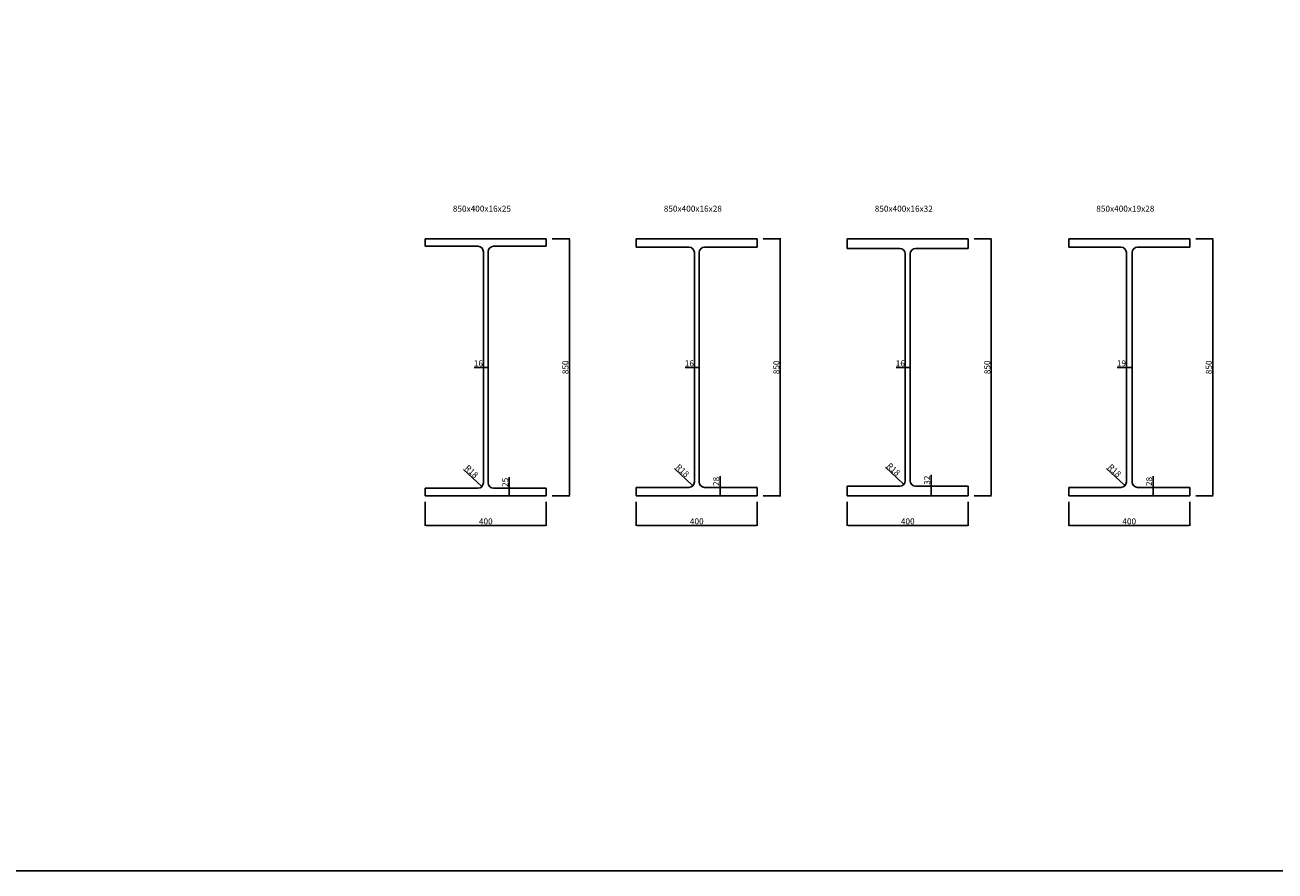
# Model space of a CAD drawing. Units: millimetres. Extents: x -1008 to 25969, y 0 to 20825.
# Drawn here: x 7095 to 11230, y 0 to 2796 of the extents above; entities that cross this region are included whole.
import ezdxf

# ---------------------------------------------------------------- set-up
doc = ezdxf.new("R2010")
doc.units = ezdxf.units.MM
doc.layers.get('Defpoints').update_dxf_attribs({"color": 8})
doc.layers.add('D-STR', color=10, linetype='Continuous')
doc.styles.get("Standard").update_dxf_attribs({"font": 'txt.shx', "bigfont": 'extfont2.shx'})
doc.dimstyles.new('ISO-25', dxfattribs={"dimtxt": 2.5, "dimasz": 2.5, "dimexe": 1.25, "dimexo": 0.625, "dimtad": 1, "dimtxsty": 'Standard', "dimcen": 2.5, "dimadec": 0, "dimazin": 0, "dimtfac": 1, "dimtmove": 0, "dimatfit": 3, "dimfxl": 0, "dimarcsym": 0})

# ---------------------------------------------------------------- blocks, each defined once
blk = doc.blocks.new('*D422')
at = {"layer": 'Defpoints', "color": 0, "lineweight": -2}
for p, q in [((8839.3, 2089.9), (8897, 2089.9)), ((8895.7, 2087.4), (8895.7, 1242.4)), ((8839.3, 1239.9), (8897, 1239.9))]:
    blk.add_line(p, q, dxfattribs=at)
at = {"layer": 'Defpoints', "color": 0}
for p in [(8819.3, 2089.9), (8819.3, 1239.9), (8895.7, 1239.9)]:
    blk.add_point(p, dxfattribs=at)
for points in [[(8895.3, 2087.4), (8896.2, 2087.4), (8895.7, 2089.9)], [(8895.3, 1242.4), (8896.2, 1242.4), (8895.7, 1239.9)]]:
    blk.add_solid(points, dxfattribs=at)
at = {"layer": 'Defpoints', "color": 0, "insert": (8885.1, 1664.9), "char_height": 20, "attachment_point": 5, "rotation": 90}
blk.add_mtext('850', dxfattribs=at)
blk = doc.blocks.new('*D423')
at = {"layer": 'Defpoints', "color": 0, "lineweight": -2}
for p, q in [((8419.3, 1219.9), (8419.3, 1141.2)), ((8819.3, 1219.9), (8819.3, 1141.2)), ((8421.8, 1142.4), (8816.8, 1142.4))]:
    blk.add_line(p, q, dxfattribs=at)
at = {"layer": 'Defpoints', "color": 0}
for p in [(8419.3, 1239.9), (8819.3, 1239.9), (8819.3, 1142.4)]:
    blk.add_point(p, dxfattribs=at)
for points in [[(8421.8, 1142.8), (8421.8, 1142), (8419.3, 1142.4)], [(8816.8, 1142.8), (8816.8, 1142), (8819.3, 1142.4)]]:
    blk.add_solid(points, dxfattribs=at)
at = {"layer": 'Defpoints', "color": 0, "insert": (8619.3, 1153.1), "char_height": 20, "attachment_point": 5}
blk.add_mtext('400', dxfattribs=at)
blk = doc.blocks.new('*D424')
at = {"layer": 'Defpoints', "color": 0, "lineweight": -2}
for p, q in [((8611.3, 1664.8), (8580.9, 1664.8)), ((8611.3, 1644.9), (8611.3, 1663.6)), ((8624.8, 1664.8), (8613.8, 1664.8)), ((8627.3, 1644.9), (8627.3, 1663.6))]:
    blk.add_line(p, q, dxfattribs=at)
at = {"layer": 'Defpoints', "color": 0}
for p in [(8611.3, 1664.9), (8611.3, 1664.8), (8627.3, 1664.9)]:
    blk.add_point(p, dxfattribs=at)
for points in [[(8613.8, 1665.3), (8613.8, 1664.4), (8611.3, 1664.8)], [(8624.8, 1665.3), (8624.8, 1664.4), (8627.3, 1664.8)]]:
    blk.add_solid(points, dxfattribs=at)
at = {"layer": 'Defpoints', "color": 0, "insert": (8594.9, 1675.5), "char_height": 20, "attachment_point": 5}
blk.add_mtext('16', dxfattribs=at)
blk = doc.blocks.new('*D425')
at = {"layer": 'Defpoints', "color": 0, "lineweight": -2}
blk.add_line((8545.7, 1327.3), (8604.7, 1272.4), dxfattribs=at)
at = {"layer": 'Defpoints', "color": 0}
for p in [(8593.3, 1282.9), (8606.5, 1270.6)]:
    blk.add_point(p, dxfattribs=at)
blk.add_solid([(8605, 1272.7), (8604.4, 1272.1), (8606.5, 1270.6)], dxfattribs=at)
at = {"layer": 'Defpoints', "color": 0, "insert": (8570.5, 1318.8), "char_height": 20, "attachment_point": 5, "rotation": 317.001}
blk.add_mtext('R18', dxfattribs=at)
blk = doc.blocks.new('*D49')
at = {"layer": 'Defpoints', "color": 0, "lineweight": -2}
for p, q in [((8696.6, 1264.9), (8696.6, 1302)), ((8696.6, 1242.4), (8696.6, 1262.4)), ((8715.3, 1264.9), (8697.9, 1264.9)), ((8715.3, 1239.9), (8697.9, 1239.9))]:
    blk.add_line(p, q, dxfattribs=at)
at = {"layer": 'Defpoints', "color": 0}
for p in [(8695.3, 1264.9), (8696.6, 1264.9), (8695.3, 1239.9)]:
    blk.add_point(p, dxfattribs=at)
for points in [[(8696.2, 1262.4), (8697, 1262.4), (8696.6, 1264.9)], [(8696.2, 1242.4), (8697, 1242.4), (8696.6, 1239.9)]]:
    blk.add_solid(points, dxfattribs=at)
at = {"layer": 'Defpoints', "color": 0, "insert": (8686, 1284.7), "char_height": 20, "attachment_point": 5, "rotation": 90}
blk.add_mtext('25', dxfattribs=at)
blk = doc.blocks.new('*D426')
at = {"layer": 'Defpoints', "color": 0, "lineweight": -2}
for p, q in [((9537.1, 2089.9), (9594.8, 2089.9)), ((9593.5, 2087.4), (9593.5, 1242.4)), ((9537.1, 1239.9), (9594.8, 1239.9))]:
    blk.add_line(p, q, dxfattribs=at)
at = {"layer": 'Defpoints', "color": 0}
for p in [(9517.1, 2089.9), (9517.1, 1239.9), (9593.5, 1239.9)]:
    blk.add_point(p, dxfattribs=at)
for points in [[(9593.1, 2087.4), (9593.9, 2087.4), (9593.5, 2089.9)], [(9593.1, 1242.4), (9593.9, 1242.4), (9593.5, 1239.9)]]:
    blk.add_solid(points, dxfattribs=at)
at = {"layer": 'Defpoints', "color": 0, "insert": (9582.9, 1664.9), "char_height": 20, "attachment_point": 5, "rotation": 90}
blk.add_mtext('850', dxfattribs=at)
blk = doc.blocks.new('*D427')
at = {"layer": 'Defpoints', "color": 0, "lineweight": -2}
for p, q in [((9117.1, 1219.9), (9117.1, 1141.2)), ((9517.1, 1219.9), (9517.1, 1141.2)), ((9119.6, 1142.4), (9514.6, 1142.4))]:
    blk.add_line(p, q, dxfattribs=at)
at = {"layer": 'Defpoints', "color": 0}
for p in [(9117.1, 1239.9), (9517.1, 1239.9), (9517.1, 1142.4)]:
    blk.add_point(p, dxfattribs=at)
for points in [[(9119.6, 1142.8), (9119.6, 1142), (9117.1, 1142.4)], [(9514.6, 1142.8), (9514.6, 1142), (9517.1, 1142.4)]]:
    blk.add_solid(points, dxfattribs=at)
at = {"layer": 'Defpoints', "color": 0, "insert": (9317.1, 1153.1), "char_height": 20, "attachment_point": 5}
blk.add_mtext('400', dxfattribs=at)
blk = doc.blocks.new('*D428')
at = {"layer": 'Defpoints', "color": 0, "lineweight": -2}
for p, q in [((9309.1, 1664.8), (9278.7, 1664.8)), ((9309.1, 1644.9), (9309.1, 1663.6)), ((9322.6, 1664.8), (9311.6, 1664.8)), ((9325.1, 1644.9), (9325.1, 1663.6))]:
    blk.add_line(p, q, dxfattribs=at)
at = {"layer": 'Defpoints', "color": 0}
for p in [(9309.1, 1664.9), (9309.1, 1664.8), (9325.1, 1664.9)]:
    blk.add_point(p, dxfattribs=at)
for points in [[(9311.6, 1665.3), (9311.6, 1664.4), (9309.1, 1664.8)], [(9322.6, 1665.3), (9322.6, 1664.4), (9325.1, 1664.8)]]:
    blk.add_solid(points, dxfattribs=at)
at = {"layer": 'Defpoints', "color": 0, "insert": (9292.6, 1675.5), "char_height": 20, "attachment_point": 5}
blk.add_mtext('16', dxfattribs=at)
blk = doc.blocks.new('*D429')
at = {"layer": 'Defpoints', "color": 0, "lineweight": -2}
blk.add_line((9243.5, 1330.3), (9302.4, 1275.4), dxfattribs=at)
at = {"layer": 'Defpoints', "color": 0}
for p in [(9291.1, 1285.9), (9304.3, 1273.6)]:
    blk.add_point(p, dxfattribs=at)
blk.add_solid([(9302.7, 1275.7), (9302.1, 1275.1), (9304.3, 1273.6)], dxfattribs=at)
at = {"layer": 'Defpoints', "color": 0, "insert": (9268.2, 1321.8), "char_height": 20, "attachment_point": 5, "rotation": 317.001}
blk.add_mtext('R18', dxfattribs=at)
blk = doc.blocks.new('*D50')
at = {"layer": 'Defpoints', "color": 0, "lineweight": -2}
for p, q in [((9394.4, 1267.9), (9394.4, 1305)), ((9394.4, 1242.4), (9394.4, 1265.4)), ((9413.1, 1267.9), (9395.6, 1267.9)), ((9413.1, 1239.9), (9395.6, 1239.9))]:
    blk.add_line(p, q, dxfattribs=at)
at = {"layer": 'Defpoints', "color": 0}
for p in [(9393.1, 1267.9), (9394.4, 1267.9), (9393.1, 1239.9)]:
    blk.add_point(p, dxfattribs=at)
for points in [[(9394, 1265.4), (9394.8, 1265.4), (9394.4, 1267.9)], [(9394, 1242.4), (9394.8, 1242.4), (9394.4, 1239.9)]]:
    blk.add_solid(points, dxfattribs=at)
at = {"layer": 'Defpoints', "color": 0, "insert": (9383.8, 1287.7), "char_height": 20, "attachment_point": 5, "rotation": 90}
blk.add_mtext('28', dxfattribs=at)
blk = doc.blocks.new('*D430')
at = {"layer": 'Defpoints', "color": 0, "lineweight": -2}
for p, q in [((10234.9, 2089.9), (10292.5, 2089.9)), ((10291.3, 2087.4), (10291.3, 1242.4)), ((10234.9, 1239.9), (10292.5, 1239.9))]:
    blk.add_line(p, q, dxfattribs=at)
at = {"layer": 'Defpoints', "color": 0}
for p in [(10214.9, 2089.9), (10214.9, 1239.9), (10291.3, 1239.9)]:
    blk.add_point(p, dxfattribs=at)
for points in [[(10290.9, 2087.4), (10291.7, 2087.4), (10291.3, 2089.9)], [(10290.9, 1242.4), (10291.7, 1242.4), (10291.3, 1239.9)]]:
    blk.add_solid(points, dxfattribs=at)
at = {"layer": 'Defpoints', "color": 0, "insert": (10280.6, 1664.9), "char_height": 20, "attachment_point": 5, "rotation": 90}
blk.add_mtext('850', dxfattribs=at)
blk = doc.blocks.new('*D431')
at = {"layer": 'Defpoints', "color": 0, "lineweight": -2}
for p, q in [((9814.9, 1219.9), (9814.9, 1141.2)), ((10214.9, 1219.9), (10214.9, 1141.2)), ((9817.4, 1142.4), (10212.4, 1142.4))]:
    blk.add_line(p, q, dxfattribs=at)
at = {"layer": 'Defpoints', "color": 0}
for p in [(9814.9, 1239.9), (10214.9, 1239.9), (10214.9, 1142.4)]:
    blk.add_point(p, dxfattribs=at)
for points in [[(9817.4, 1142.8), (9817.4, 1142), (9814.9, 1142.4)], [(10212.4, 1142.8), (10212.4, 1142), (10214.9, 1142.4)]]:
    blk.add_solid(points, dxfattribs=at)
at = {"layer": 'Defpoints', "color": 0, "insert": (10014.9, 1153.1), "char_height": 20, "attachment_point": 5}
blk.add_mtext('400', dxfattribs=at)
blk = doc.blocks.new('*D432')
at = {"layer": 'Defpoints', "color": 0, "lineweight": -2}
for p, q in [((10006.9, 1664.8), (9976.4, 1664.8)), ((10006.9, 1644.9), (10006.9, 1663.6)), ((10020.4, 1664.8), (10009.4, 1664.8)), ((10022.9, 1644.9), (10022.9, 1663.6))]:
    blk.add_line(p, q, dxfattribs=at)
at = {"layer": 'Defpoints', "color": 0}
for p in [(10006.9, 1664.9), (10006.9, 1664.8), (10022.9, 1664.9)]:
    blk.add_point(p, dxfattribs=at)
for points in [[(10009.4, 1665.3), (10009.4, 1664.4), (10006.9, 1664.8)], [(10020.4, 1665.3), (10020.4, 1664.4), (10022.9, 1664.8)]]:
    blk.add_solid(points, dxfattribs=at)
at = {"layer": 'Defpoints', "color": 0, "insert": (9990.4, 1675.5), "char_height": 20, "attachment_point": 5}
blk.add_mtext('16', dxfattribs=at)
blk = doc.blocks.new('*D433')
at = {"layer": 'Defpoints', "color": 0, "lineweight": -2}
blk.add_line((9941.2, 1334.3), (10000.2, 1279.4), dxfattribs=at)
at = {"layer": 'Defpoints', "color": 0}
for p in [(9988.9, 1289.9), (10002, 1277.6)]:
    blk.add_point(p, dxfattribs=at)
blk.add_solid([(10000.5, 1279.7), (9999.9, 1279.1), (10002, 1277.6)], dxfattribs=at)
at = {"layer": 'Defpoints', "color": 0, "insert": (9966, 1325.8), "char_height": 20, "attachment_point": 5, "rotation": 317.001}
blk.add_mtext('R18', dxfattribs=at)
blk = doc.blocks.new('*D51')
at = {"layer": 'Defpoints', "color": 0, "lineweight": -2}
for p, q in [((10092.2, 1271.9), (10092.2, 1309)), ((10092.2, 1242.4), (10092.2, 1269.4)), ((10110.9, 1271.9), (10093.4, 1271.9)), ((10110.9, 1239.9), (10093.4, 1239.9))]:
    blk.add_line(p, q, dxfattribs=at)
at = {"layer": 'Defpoints', "color": 0}
for p in [(10090.9, 1271.9), (10092.2, 1271.9), (10090.9, 1239.9)]:
    blk.add_point(p, dxfattribs=at)
for points in [[(10091.7, 1269.4), (10092.6, 1269.4), (10092.2, 1271.9)], [(10091.7, 1242.4), (10092.6, 1242.4), (10092.2, 1239.9)]]:
    blk.add_solid(points, dxfattribs=at)
at = {"layer": 'Defpoints', "color": 0, "insert": (10081.5, 1291.7), "char_height": 20, "attachment_point": 5, "rotation": 90}
blk.add_mtext('32', dxfattribs=at)
blk = doc.blocks.new('*D434')
at = {"layer": 'Defpoints', "color": 0, "lineweight": -2}
for p, q in [((10967.6, 2089.9), (11025.3, 2089.9)), ((11024, 2087.4), (11024, 1242.4)), ((10967.6, 1239.9), (11025.3, 1239.9))]:
    blk.add_line(p, q, dxfattribs=at)
at = {"layer": 'Defpoints', "color": 0}
for p in [(10947.6, 2089.9), (10947.6, 1239.9), (11024, 1239.9)]:
    blk.add_point(p, dxfattribs=at)
for points in [[(11023.6, 2087.4), (11024.5, 2087.4), (11024, 2089.9)], [(11023.6, 1242.4), (11024.5, 1242.4), (11024, 1239.9)]]:
    blk.add_solid(points, dxfattribs=at)
at = {"layer": 'Defpoints', "color": 0, "insert": (11013.4, 1664.9), "char_height": 20, "attachment_point": 5, "rotation": 90}
blk.add_mtext('850', dxfattribs=at)
blk = doc.blocks.new('*D435')
at = {"layer": 'Defpoints', "color": 0, "lineweight": -2}
for p, q in [((10547.6, 1219.9), (10547.6, 1141.2)), ((10947.6, 1219.9), (10947.6, 1141.2)), ((10550.1, 1142.4), (10945.1, 1142.4))]:
    blk.add_line(p, q, dxfattribs=at)
at = {"layer": 'Defpoints', "color": 0}
for p in [(10547.6, 1239.9), (10947.6, 1239.9), (10947.6, 1142.4)]:
    blk.add_point(p, dxfattribs=at)
for points in [[(10550.1, 1142.8), (10550.1, 1142), (10547.6, 1142.4)], [(10945.1, 1142.8), (10945.1, 1142), (10947.6, 1142.4)]]:
    blk.add_solid(points, dxfattribs=at)
at = {"layer": 'Defpoints', "color": 0, "insert": (10747.6, 1153.1), "char_height": 20, "attachment_point": 5}
blk.add_mtext('400', dxfattribs=at)
blk = doc.blocks.new('*D436')
at = {"layer": 'Defpoints', "color": 0, "lineweight": -2}
for p, q in [((10738.1, 1664.8), (10707.7, 1664.8)), ((10738.1, 1644.9), (10738.1, 1663.6)), ((10754.6, 1664.8), (10740.6, 1664.8)), ((10757.1, 1644.9), (10757.1, 1663.6))]:
    blk.add_line(p, q, dxfattribs=at)
at = {"layer": 'Defpoints', "color": 0}
for p in [(10738.1, 1664.9), (10738.1, 1664.8), (10757.1, 1664.9)]:
    blk.add_point(p, dxfattribs=at)
for points in [[(10740.6, 1665.3), (10740.6, 1664.4), (10738.1, 1664.8)], [(10754.6, 1665.3), (10754.6, 1664.4), (10757.1, 1664.8)]]:
    blk.add_solid(points, dxfattribs=at)
at = {"layer": 'Defpoints', "color": 0, "insert": (10721.7, 1675.5), "char_height": 20, "attachment_point": 5}
blk.add_mtext('19', dxfattribs=at)
blk = doc.blocks.new('*D437')
at = {"layer": 'Defpoints', "color": 0, "lineweight": -2}
blk.add_line((10672.5, 1330.3), (10731.5, 1275.4), dxfattribs=at)
at = {"layer": 'Defpoints', "color": 0}
for p in [(10720.1, 1285.9), (10733.3, 1273.6)]:
    blk.add_point(p, dxfattribs=at)
blk.add_solid([(10731.7, 1275.7), (10731.2, 1275.1), (10733.3, 1273.6)], dxfattribs=at)
at = {"layer": 'Defpoints', "color": 0, "insert": (10697.3, 1321.8), "char_height": 20, "attachment_point": 5, "rotation": 317.001}
blk.add_mtext('R18', dxfattribs=at)
blk = doc.blocks.new('*D52')
at = {"layer": 'Defpoints', "color": 0, "lineweight": -2}
for p, q in [((10826.4, 1267.9), (10826.4, 1305)), ((10826.4, 1242.4), (10826.4, 1265.4)), ((10845.1, 1267.9), (10827.7, 1267.9)), ((10845.1, 1239.9), (10827.7, 1239.9))]:
    blk.add_line(p, q, dxfattribs=at)
at = {"layer": 'Defpoints', "color": 0}
for p in [(10825.1, 1267.9), (10826.4, 1267.9), (10825.1, 1239.9)]:
    blk.add_point(p, dxfattribs=at)
for points in [[(10826, 1265.4), (10826.8, 1265.4), (10826.4, 1267.9)], [(10826, 1242.4), (10826.8, 1242.4), (10826.4, 1239.9)]]:
    blk.add_solid(points, dxfattribs=at)
at = {"layer": 'Defpoints', "color": 0, "insert": (10815.8, 1287.7), "char_height": 20, "attachment_point": 5, "rotation": 90}
blk.add_mtext('28', dxfattribs=at)

msp = doc.modelspace()

# ---------------------------------------------------------------- linework, layer by layer
at = {"layer": 'D-STR'}
for p, q in [((8419.331, 2089.926), (8819.331, 2089.926)), ((8419.331, 2064.926), (8419.331, 2089.926)), ((8819.331, 2089.926), (8819.331, 2064.926)), ((9117.091, 2089.926), (9517.091, 2089.926)), ((9117.091, 2061.926), (9117.091, 2089.926)), ((9517.091, 2089.926), (9517.091, 2061.926)), ((9814.851, 2089.926), (10214.851, 2089.926)), ((9814.851, 2057.926), (9814.851, 2089.926)), ((10214.851, 2089.926), (10214.851, 2057.926)), ((10547.622, 2089.926), (10947.622, 2089.926)), ((10547.622, 2061.926), (10547.622, 2089.926)), ((10947.622, 2089.926), (10947.622, 2061.926)), ((8419.331, 2064.926), (8593.331, 2064.926)), ((8611.331, 2046.926), (8611.331, 1282.926)), ((8627.331, 2046.926), (8627.331, 1282.926)), ((8645.331, 2064.926), (8819.331, 2064.926)), ((9117.091, 2061.926), (9291.091, 2061.926)), ((9309.091, 2043.926), (9309.091, 1285.926)), ((9325.091, 2043.926), (9325.091, 1285.926)), ((9343.091, 2061.926), (9517.091, 2061.926)), ((9814.851, 2057.926), (9988.851, 2057.926)), ((10006.851, 2039.926), (10006.851, 1289.926)), ((10022.851, 2039.926), (10022.851, 1289.926)), ((10040.851, 2057.926), (10214.851, 2057.926)), ((10547.622, 2061.926), (10720.122, 2061.926)), ((10738.122, 2043.926), (10738.122, 1285.926)), ((10757.122, 2043.926), (10757.122, 1285.926)), ((10775.122, 2061.926), (10947.622, 2061.926)), ((8419.331, 1264.926), (8593.331, 1264.926)), ((8419.331, 1239.926), (8419.331, 1264.926)), ((8645.331, 1264.926), (8819.331, 1264.926)), ((8819.331, 1264.926), (8819.331, 1239.926)), ((9117.091, 1267.926), (9291.091, 1267.926)), ((9117.091, 1239.926), (9117.091, 1267.926)), ((9343.091, 1267.926), (9517.091, 1267.926)), ((9517.091, 1267.926), (9517.091, 1239.926)), ((9814.851, 1271.926), (9988.851, 1271.926)), ((9814.851, 1239.926), (9814.851, 1271.926)), ((10040.851, 1271.926), (10214.851, 1271.926)), ((10214.851, 1271.926), (10214.851, 1239.926)), ((10547.622, 1267.926), (10720.122, 1267.926)), ((10547.622, 1239.926), (10547.622, 1267.926)), ((10775.122, 1267.926), (10947.622, 1267.926)), ((10947.622, 1267.926), (10947.622, 1239.926)), ((8419.331, 1239.926), (8819.331, 1239.926)), ((9117.091, 1239.926), (9517.091, 1239.926)), ((9814.851, 1239.926), (10214.851, 1239.926)), ((10547.622, 1239.926), (10947.622, 1239.926))]:
    msp.add_line(p, q, dxfattribs=at)
for centre, start, end in [((8593.331, 2046.926), 0, 90), ((8645.331, 2046.926), 90, 180), ((9291.091, 2043.926), 0, 90), ((9343.091, 2043.926), 90, 180), ((9988.851, 2039.926), 0, 90), ((10040.851, 2039.926), 90, 180), ((10720.122, 2043.926), 0, 90), ((10775.122, 2043.926), 90, 180), ((8593.331, 1282.926), 270, 0), ((8645.331, 1282.926), 180, 270), ((9291.091, 1285.926), 270, 0), ((9343.091, 1285.926), 180, 270), ((9988.851, 1289.926), 270, 0), ((10040.851, 1289.926), 180, 270), ((10720.122, 1285.926), 270, 0), ((10775.122, 1285.926), 180, 270)]:
    msp.add_arc(centre, 18, start, end, dxfattribs=at)
at = {"layer": 'Defpoints'}
msp.add_lwpolyline([(0, 7719.078), (25968.566, 7719.078), (25968.566, 0), (0, 0)], close=True, dxfattribs=at)

# ---------------------------------------------------------------- texts
for s, p in [('850x400x16x25', (8510.251, 2179.196)), ('850x400x16x28', (9208.011, 2179.196)), ('850x400x16x32', (9905.771, 2179.196)), ('850x400x19x28', (10638.543, 2179.196))]:
    msp.add_text(s, height=20, dxfattribs=at).set_placement(p)

# ---------------------------------------------------------------- dimensions: what is measured, and where the dimension line sits
for base, p1, p2, picture, middle in [((8895.748, 1239.926), (8819.331, 2089.926), (8819.331, 1239.926), '*D422', (8885.123, 1664.926)), ((9593.508, 1239.926), (9517.091, 2089.926), (9517.091, 1239.926), '*D426', (9582.883, 1664.926)), ((10291.268, 1239.926), (10214.851, 2089.926), (10214.851, 1239.926), '*D430', (10280.643, 1664.926)), ((11024.039, 1239.926), (10947.622, 2089.926), (10947.622, 1239.926), '*D434', (11013.414, 1664.926)), ((8696.632, 1264.926), (8695.331, 1239.926), (8695.331, 1264.926), '*D49', (8686.007, 1284.717)), ((9394.392, 1267.926), (9393.091, 1239.926), (9393.091, 1267.926), '*D50', (9383.767, 1287.717)), ((10092.152, 1271.926), (10090.851, 1239.926), (10090.851, 1271.926), '*D51', (10081.527, 1291.717)), ((10826.423, 1267.926), (10825.122, 1239.926), (10825.122, 1267.926), '*D52', (10815.798, 1287.717))]:
    dim = msp.add_linear_dim(base=base, p1=p1, p2=p2, angle=90, dimstyle='ISO-25', override={"dimtxt": 20, "dimexo": 20}, dxfattribs=at)
    dim.commit()
    dim.dimension.update_dxf_attribs({"geometry": picture, "text_midpoint": middle})
for base, p1, p2, picture, middle in [((8611.331, 1664.835), (8627.331, 1664.926), (8611.331, 1664.926), '*D424', (8594.873, 1675.46)), ((9309.091, 1664.835), (9325.091, 1664.926), (9309.091, 1664.926), '*D428', (9292.633, 1675.46)), ((10006.851, 1664.835), (10022.851, 1664.926), (10006.851, 1664.926), '*D432', (9990.393, 1675.46)), ((10738.122, 1664.835), (10757.122, 1664.926), (10738.122, 1664.926), '*D436', (10721.664, 1675.46)), ((8819.331, 1142.432), (8419.331, 1239.926), (8819.331, 1239.926), '*D423', (8619.331, 1153.057)), ((9517.091, 1142.432), (9117.091, 1239.926), (9517.091, 1239.926), '*D427', (9317.091, 1153.057)), ((10214.851, 1142.432), (9814.851, 1239.926), (10214.851, 1239.926), '*D431', (10014.851, 1153.057)), ((10947.622, 1142.432), (10547.622, 1239.926), (10947.622, 1239.926), '*D435', (10747.622, 1153.057))]:
    dim = msp.add_linear_dim(base=base, p1=p1, p2=p2, dimstyle='ISO-25', override={"dimtxt": 20, "dimexo": 20}, dxfattribs=at)
    dim.commit()
    dim.dimension.update_dxf_attribs({"geometry": picture, "text_midpoint": middle})
for center, mpoint, picture, middle in [((8593.331, 1282.926), (8606.496, 1270.65), '*D425', (8563.223, 1311.001)), ((9291.091, 1285.926), (9304.256, 1273.65), '*D429', (9260.983, 1314.001)), ((9988.851, 1289.926), (10002.016, 1277.65), '*D433', (9958.743, 1318.001)), ((10720.122, 1285.926), (10733.287, 1273.65), '*D437', (10690.015, 1314.001))]:
    dim = msp.add_radius_dim(center=center, mpoint=mpoint, dimstyle='ISO-25', override={"dimtxt": 20, "dimexo": 20}, dxfattribs=at)
    dim.commit()
    dim.dimension.update_dxf_attribs({"geometry": picture, "text_midpoint": middle, "dimtype": 164})

doc.saveas('drawing.dxf')
